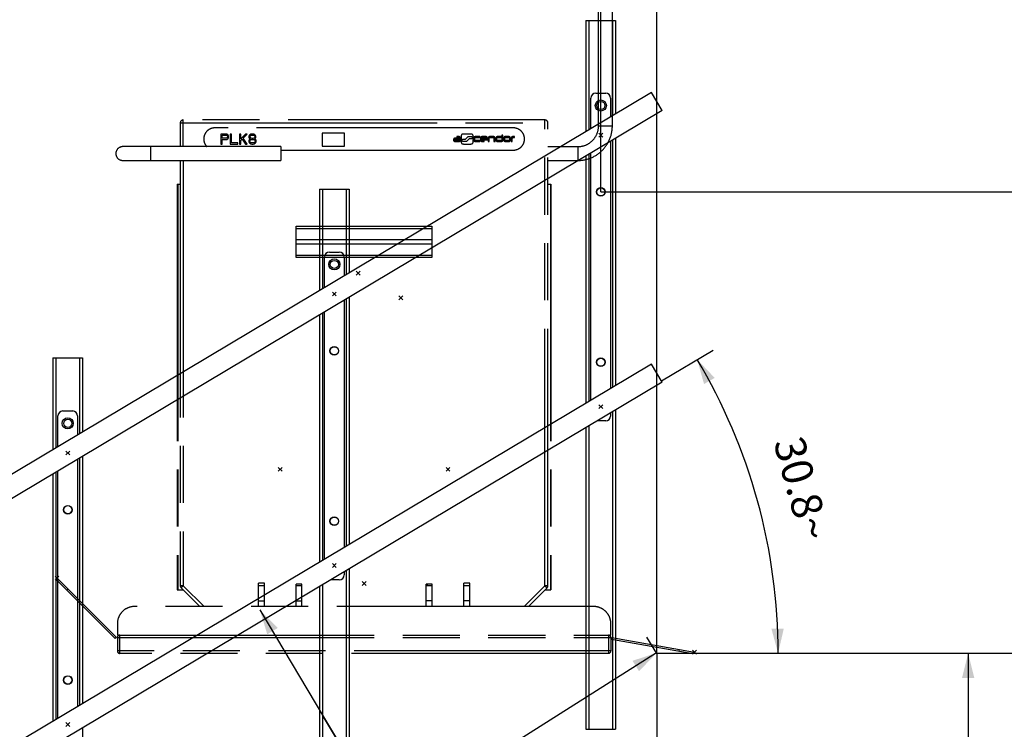
# Model space of a CAD drawing. Units: millimetres. Extents: x 0 to 21025, y 0 to 14850.
# Drawn here: x 3909 to 5904, y 12161 to 13598 of the extents above; entities that cross this region are included whole.
import ezdxf

# ---------------------------------------------------------------- set-up
doc = ezdxf.new("R2010")
doc.units = ezdxf.units.MM
doc.header["$LTSCALE"] = 1156.375
doc.linetypes.add('PHANTOM', pattern=[0.8, 0.45, -0.05, 0.1, -0.05, 0.1, -0.05])
doc.layers.get('0').update_dxf_attribs({"linetype": 'CONTINUOUS'})
for name, color, linetype in [('BEZUGSACHSEN', 7, 'CONTINUOUS'), ('DEFAULT_3', 7, 'PHANTOM'), ('FASEN', 7, 'CONTINUOUS'), ('FLAECHEN', 7, 'CONTINUOUS'), ('KURVEN', 7, 'CONTINUOUS'), ('PUNKTE', 7, 'CONTINUOUS'), ('RUNDUNGEN', 7, 'CONTINUOUS'), ('SCHWEISSNAEHTE', 7, 'CONTINUOUS'), ('ZEICHNUNGSBEMASSUNGEN', 7, 'CONTINUOUS')]:
    doc.layers.add(name, color=color, linetype=linetype)
doc.styles.get("Standard").update_dxf_attribs({"font": 'arial.ttf'})
doc.dimstyles.new('DIMSTYLE_1', dxfattribs={"dimtxt": 62.5, "dimasz": 50, "dimexe": 1.5, "dimexo": 0, "dimtad": 1, "dimdec": 0, "dimdsep": 46, "dimtxsty": 'Standard', "dimblk": '_FILLED', "dimblk1": '_FILLED', "dimblk2": '_FILLED', "dimcen": 0.09, "dimadec": 0, "dimazin": 2, "dimtp": 1.2, "dimtm": 1.2, "dimtfac": 1, "dimtdec": 0, "dimtofl": 0, "dimtmove": 0, "dimatfit": 3, "dimldrblk": '_FILLED', "dimfxl": 1, "dimtolj": 1, "dimarcsym": 0})
doc.dimstyles.new('DIMSTYLE_3', dxfattribs={"dimtxt": 62.5, "dimasz": 50, "dimexe": 1.5, "dimexo": 0, "dimtad": 1, "dimdec": 0, "dimdsep": 46, "dimtxsty": 'Standard', "dimblk": '_FILLED', "dimblk1": '_FILLED', "dimblk2": '_FILLED', "dimcen": 0.09, "dimadec": 0, "dimazin": 2, "dimtp": 2, "dimtm": 2, "dimtfac": 1, "dimtdec": 0, "dimtofl": 0, "dimtmove": 0, "dimatfit": 3, "dimldrblk": '_FILLED', "dimfxl": 1, "dimtolj": 1, "dimarcsym": 0})
doc.dimstyles.new('DIMSTYLE_4', dxfattribs={"dimtxt": 62.5, "dimasz": 50, "dimexe": 1.5, "dimexo": 0, "dimgap": 2.5, "dimtad": 1, "dimdec": 1, "dimdsep": 46, "dimtxsty": 'Standard', "dimblk": '_FILLED', "dimblk1": '_FILLED', "dimblk2": '_FILLED', "dimcen": 0.09, "dimadec": 1, "dimazin": 2, "dimtp": 0.1, "dimtm": 0.1, "dimtfac": 1, "dimtdec": 65535, "dimtofl": 0, "dimtmove": 0, "dimatfit": 3, "dimldrblk": '_FILLED', "dimfxl": 1, "dimtolj": 1, "dimarcsym": 0})
doc.dimstyles.new('DIMSTYLE_6', dxfattribs={"dimtxt": 62.5, "dimasz": 50, "dimexe": 1.5, "dimexo": 0, "dimtad": 1, "dimdec": 0, "dimdsep": 46, "dimtxsty": 'Standard', "dimblk": '_FILLED', "dimblk1": '_FILLED', "dimblk2": '_FILLED', "dimcen": 0.09, "dimadec": 0, "dimazin": 2, "dimtp": 0.3, "dimtm": 0.3, "dimtfac": 1, "dimtdec": 0, "dimtofl": 0, "dimtmove": 0, "dimatfit": 3, "dimldrblk": '_FILLED', "dimfxl": 1, "dimtolj": 1, "dimarcsym": 0})
doc.dimstyles.new('DIMSTYLE_7', dxfattribs={"dimtxt": 62.5, "dimasz": 50, "dimexe": 1.5, "dimexo": 0, "dimtad": 1, "dimdec": 0, "dimdsep": 46, "dimtxsty": 'Standard', "dimblk": '_FILLED', "dimblk1": '_FILLED', "dimblk2": '_FILLED', "dimcen": 0.09, "dimadec": 0, "dimazin": 2, "dimtp": 0.8, "dimtm": 0.8, "dimtfac": 1, "dimtdec": 0, "dimtofl": 0, "dimtmove": 0, "dimatfit": 3, "dimldrblk": '_FILLED', "dimfxl": 1, "dimtolj": 1, "dimarcsym": 0})

# ---------------------------------------------------------------- blocks, each defined once
blk = doc.blocks.new('_FILLED')
at = {"color": 0, "linetype": 'ByBlock'}
blk.add_solid([(0, 0), (-1, 0.25), (-1, -0.25)], dxfattribs=at)
blk = doc.blocks.new('*D9')
at = {"layer": 'ZEICHNUNGSBEMASSUNGEN', "color": 2, "linetype": 'Continuous', "transparency": 16777216}
for p, q in [((6021.7, 12314.3), (6021.7, 11464.3)), ((6021.7, 10614.3), (6021.7, 11464.3)), ((2765.4, 10614.3), (6059.2, 10614.3))]:
    blk.add_line(p, q, dxfattribs=at)
at = {"layer": 'ZEICHNUNGSBEMASSUNGEN', "color": 2, "linetype": 'Continuous', "transparency": 16777216, "xscale": 50, "yscale": 50, "zscale": 50}
for p, rotation in [((6021.7, 12314.3), 90), ((6021.7, 10614.3), 270)]:
    blk.add_blockref('_FILLED', p, dxfattribs=dict(at, rotation=rotation))
at = {"layer": 'ZEICHNUNGSBEMASSUNGEN', "color": 2, "linetype": 'Continuous', "transparency": 16777216, "insert": (5943.5, 11464.3), "char_height": 62.5, "width": 194.238, "attachment_point": 2, "rotation": 90, "line_spacing_factor": 0.9}
blk.add_mtext('1700', dxfattribs=at)
blk = doc.blocks.new('*D10')
at = {"layer": 'ZEICHNUNGSBEMASSUNGEN', "color": 2, "linetype": 'Continuous', "transparency": 16777216}
for p, q in [((5831, 12314.3), (5831, 11545.3)), ((5831, 10776.3), (5831, 11545.3)), ((3036, 10776.3), (5868.5, 10776.3))]:
    blk.add_line(p, q, dxfattribs=at)
at = {"layer": 'ZEICHNUNGSBEMASSUNGEN', "color": 2, "linetype": 'Continuous', "transparency": 16777216, "xscale": 50, "yscale": 50, "zscale": 50}
for p, rotation in [((5831, 12314.3), 90), ((5831, 10776.3), 270)]:
    blk.add_blockref('_FILLED', p, dxfattribs=dict(at, rotation=rotation))
at = {"layer": 'ZEICHNUNGSBEMASSUNGEN', "color": 2, "linetype": 'Continuous', "transparency": 16777216, "insert": (5752.8, 11545.3), "char_height": 62.5, "width": 194.238, "attachment_point": 2, "rotation": 90, "line_spacing_factor": 0.9}
blk.add_mtext('1538', dxfattribs=at)
blk = doc.blocks.new('*D12')
at = {"layer": 'ZEICHNUNGSBEMASSUNGEN', "color": 2, "linetype": 'Continuous', "transparency": 16777216}
for p, q in [((5200.4, 12314.3), (5179.7, 12347.1)), ((5199.8, 12315.4), (3982.3, 11546.4)), ((2764.8, 10777.4), (3982.3, 11546.4)), ((2765.4, 10776.3), (2744.7, 10809.1))]:
    blk.add_line(p, q, dxfattribs=at)
at = {"layer": 'ZEICHNUNGSBEMASSUNGEN', "color": 2, "linetype": 'Continuous', "transparency": 16777216, "xscale": 50, "yscale": 50, "zscale": 50}
for p, rotation in [((5199.8, 12315.4), 32.2774148614), ((2764.8, 10777.4), 212.2774148614)]:
    blk.add_blockref('_FILLED', p, dxfattribs=dict(at, rotation=rotation))
at = {"layer": 'ZEICHNUNGSBEMASSUNGEN', "color": 2, "linetype": 'Continuous', "transparency": 16777216, "insert": (3769.2, 11504.2), "char_height": 62.5, "width": 194.238, "attachment_point": 2, "rotation": 32.2774, "line_spacing_factor": 0.9}
blk.add_mtext('2880', dxfattribs=at)
blk = doc.blocks.new('*D14')
at = {"layer": 'ZEICHNUNGSBEMASSUNGEN', "color": 2, "linetype": 'Continuous', "transparency": 16777216}
for p, q in [((5086.6, 13249.1), (5086.6, 13848)), ((5200.4, 12314.3), (5200.4, 13848)), ((5086.6, 13810.5), (4723.7, 13810.5)), ((4723.7, 13810.5), (5143.5, 13810.5)), ((5300.4, 13810.5), (5143.5, 13810.5)), ((5200.4, 13810.5), (5300.4, 13810.5))]:
    blk.add_line(p, q, dxfattribs=at)
at = {"layer": 'ZEICHNUNGSBEMASSUNGEN', "color": 2, "linetype": 'Continuous', "transparency": 16777216, "xscale": 50, "yscale": 50, "zscale": 50}
blk.add_blockref('_FILLED', (5086.6, 13810.5), dxfattribs=at)
at = {"layer": 'ZEICHNUNGSBEMASSUNGEN', "color": 2, "linetype": 'Continuous', "transparency": 16777216, "xscale": 50, "yscale": 50, "zscale": 50, "rotation": 180}
blk.add_blockref('_FILLED', (5200.4, 13810.5), dxfattribs=at)
at = {"layer": 'ZEICHNUNGSBEMASSUNGEN', "color": 2, "linetype": 'Continuous', "transparency": 16777216, "insert": (4978.4, 13888.6), "char_height": 62.5, "width": 254.647, "attachment_point": 3, "line_spacing_factor": 0.9}
blk.add_mtext('X=114', dxfattribs=at)
blk = doc.blocks.new('*D15')
at = {"layer": 'ZEICHNUNGSBEMASSUNGEN', "color": 2, "linetype": 'Continuous', "transparency": 16777216}
for p, q in [((5086.6, 13249.1), (6059.2, 13249.1)), ((6021.7, 13249.1), (6021.7, 12781.7)), ((6021.7, 12314.3), (6021.7, 12781.7))]:
    blk.add_line(p, q, dxfattribs=at)
at = {"layer": 'ZEICHNUNGSBEMASSUNGEN', "color": 2, "linetype": 'Continuous', "transparency": 16777216, "xscale": 50, "yscale": 50, "zscale": 50}
for p, rotation in [((6021.7, 13249.1), 90), ((6021.7, 12314.3), 270)]:
    blk.add_blockref('_FILLED', p, dxfattribs=dict(at, rotation=rotation))
at = {"layer": 'ZEICHNUNGSBEMASSUNGEN', "color": 2, "linetype": 'Continuous', "transparency": 16777216, "insert": (5943.5, 12781.7), "char_height": 62.5, "width": 254.647, "attachment_point": 2, "rotation": 90, "line_spacing_factor": 0.9}
blk.add_mtext('Y=935', dxfattribs=at)
blk = doc.blocks.new('*D19')
at = {"layer": 'ZEICHNUNGSBEMASSUNGEN', "color": 2, "linetype": 'Continuous', "transparency": 16777216}
for p, q in [((4395.9, 12402.4), (4524.9, 12185.9)), ((4654, 11969.4), (4524.9, 12185.9)), ((4524.9, 12185.9), (4814.4, 11700.3)), ((4659.3, 11972.6), (4621.8, 11950.2))]:
    blk.add_line(p, q, dxfattribs=at)
at = {"layer": 'ZEICHNUNGSBEMASSUNGEN', "color": 2, "linetype": 'Continuous', "transparency": 16777216, "xscale": 50, "yscale": 50, "zscale": 50}
for p, rotation in [((4395.9, 12402.4), 120.8), ((4654, 11969.4), 300.8)]:
    blk.add_blockref('_FILLED', p, dxfattribs=dict(at, rotation=rotation))
at = {"layer": 'ZEICHNUNGSBEMASSUNGEN', "color": 2, "linetype": 'Continuous', "transparency": 16777216, "insert": (4748.6, 11963.3), "char_height": 62.5, "width": 259.526, "attachment_point": 1, "rotation": 300.8, "line_spacing_factor": 0.9}
blk.add_mtext('H=504', dxfattribs=at)
blk = doc.blocks.new('*D49')
at = {"layer": 'ZEICHNUNGSBEMASSUNGEN', "color": 2, "linetype": 'Continuous', "transparency": 16777216}
blk.add_line((5209.6, 12866.5), (5314.2, 12928.8), dxfattribs=at)
for start, end in [(15.4, 30.8), (0, 15.4)]:
    blk.add_arc((4283.4, 12314.3), 1162.6, start, end, dxfattribs=at)
for points in [[(5317.5, 12872.3), (5282, 12909.6), (5295.8, 12860)], [(5432.4, 12364.1), (5445.9, 12314.3), (5457.4, 12364.6)]]:
    blk.add_solid(points, dxfattribs=at)
at = {"layer": 'ZEICHNUNGSBEMASSUNGEN', "color": 2, "linetype": 'Continuous', "transparency": 16777216, "insert": (5524.7, 12656.3), "char_height": 62.5, "width": 211.509, "attachment_point": 2, "rotation": 285.4, "line_spacing_factor": 0.9}
blk.add_mtext('30.8\\fgdt;{\\fgdt;~}', dxfattribs=at)

msp = doc.modelspace()

# ---------------------------------------------------------------- linework, layer by layer
at = {"color": 7, "linetype": 'Continuous'}
for p, q in [((5189.5636, 13450.1876), (2879.6655, 12073.2119)), ((5211.2742, 13413.7677), (5189.5636, 13450.1876)), ((5211.2742, 13413.7677), (2901.3761, 12036.792)), ((5189.5636, 12900.1876), (2879.6655, 11523.2119)), ((5211.2742, 12863.7677), (5189.5636, 12900.1876)), ((5211.2742, 12863.7677), (2901.3761, 11486.792)), ((5200.4189, 12314.3469), (5200.4189, 12143.458)), ((6200.4189, 12314.3469), (5200.4189, 12314.3469))]:
    msp.add_line(p, q, dxfattribs=at)
at = {"layer": 'BEZUGSACHSEN', "color": 8, "linetype": 'PHANTOM'}
for p, q in [((4979.5521, 13340.8469), (5040.0521, 13340.8469)), ((4979.5521, 13312.8469), (5040.0521, 13312.8469)), ((4405.0521, 12450.8469), (4393.0521, 12450.8469)), ((4481.0521, 12450.8469), (4469.0521, 12450.8469)), ((4745.0521, 12450.8469), (4733.0521, 12450.8469)), ((4821.0521, 12450.8469), (4809.0521, 12450.8469)), ((4405.0521, 12409.3469), (4405.0521, 12420.8469)), ((4469.0521, 12409.3469), (4469.0521, 12420.8469)), ((4745.0521, 12409.3469), (4745.0521, 12420.8469)), ((4809.0521, 12409.3469), (4809.0521, 12420.8469))]:
    msp.add_line(p, q, dxfattribs=at)
at = {"layer": 'BEZUGSACHSEN', "color": 9, "linetype": 'PHANTOM'}
for p, q in [((4393.0521, 12420.8469), (4405.0521, 12420.8469)), ((4469.0521, 12420.8469), (4481.0521, 12420.8469)), ((4745.0521, 12420.8469), (4733.0521, 12420.8469)), ((4821.0521, 12420.8469), (4809.0521, 12420.8469))]:
    msp.add_line(p, q, dxfattribs=at)
at = {"layer": 'DEFAULT_3', "color": 8, "linetype": 'PHANTOM'}
for p, q in [((4909.5867, 13378.8469), (4304.5517, 13378.8469)), ((4522.3001, 13367.8469), (4522.3001, 13341.8469)), ((4567.3001, 13367.8469), (4522.3001, 13367.8469)), ((4567.3001, 13341.8469), (4567.3001, 13367.8469)), ((4316.8745, 13366.4337), (4316.8745, 13346.1133)), ((4327.0347, 13366.4337), (4316.8745, 13366.4337)), ((4319.4145, 13357.7867), (4319.4145, 13364.2719)), ((4319.4145, 13364.2719), (4327.458, 13364.2719)), ((4327.458, 13357.7867), (4319.4145, 13357.7867)), ((4319.4145, 13346.1133), (4319.4145, 13355.1926)), ((4319.4145, 13355.1926), (4327.0347, 13355.1926)), ((4329.1514, 13366.0013), (4327.0347, 13366.4337)), ((4327.0347, 13355.1926), (4329.1514, 13355.6249)), ((4327.458, 13364.2719), (4328.7281, 13363.8396)), ((4328.7281, 13358.219), (4327.458, 13357.7867)), ((4328.7281, 13363.8396), (4329.5747, 13362.9749)), ((4329.5747, 13359.0837), (4328.7281, 13358.219)), ((4330.8448, 13364.7043), (4329.1514, 13366.0013)), ((4329.1514, 13355.6249), (4330.8448, 13356.922)), ((4329.5747, 13362.9749), (4329.9981, 13361.6778)), ((4329.9981, 13360.3808), (4329.5747, 13359.0837)), ((4329.9981, 13361.6778), (4329.9981, 13360.3808)), ((4332.1148, 13362.9749), (4330.8448, 13364.7043)), ((4330.8448, 13356.922), (4332.1148, 13358.6514)), ((4332.5381, 13361.6778), (4332.1148, 13362.9749)), ((4332.1148, 13358.6514), (4332.5381, 13359.9484)), ((4332.5381, 13359.9484), (4332.5381, 13361.6778)), ((4335.9249, 13366.4337), (4335.9249, 13346.1133)), ((4338.4649, 13366.4337), (4335.9249, 13366.4337)), ((4338.4649, 13348.7074), (4338.4649, 13366.4337)), ((4351.1652, 13348.7074), (4338.4649, 13348.7074)), ((4351.1652, 13346.1133), (4351.1652, 13348.7074)), ((4354.5519, 13366.4337), (4354.5519, 13346.1133)), ((4357.092, 13366.4337), (4354.5519, 13366.4337)), ((4366.4055, 13366.4337), (4357.092, 13356.4896)), ((4357.092, 13356.4896), (4357.092, 13366.4337)), ((4357.092, 13353.0308), (4360.0553, 13356.0573)), ((4357.092, 13346.1133), (4357.092, 13353.0308)), ((4360.0553, 13356.0573), (4366.4055, 13346.1133)), ((4362.1721, 13358.219), (4369.7922, 13366.4337)), ((4369.7922, 13346.1133), (4362.1721, 13358.219)), ((4369.7922, 13366.4337), (4366.4055, 13366.4337)), ((4374.0256, 13354.7602), (4373.1789, 13352.5985)), ((4373.1789, 13352.5985), (4373.1789, 13351.3014)), ((4373.1789, 13351.3014), (4374.0256, 13349.1397)), ((4374.449, 13363.4072), (4373.6023, 13361.2455)), ((4373.6023, 13361.2455), (4373.6023, 13359.9484)), ((4373.6023, 13359.9484), (4374.449, 13358.219)), ((4375.719, 13356.0573), (4374.0256, 13354.7602)), ((4374.0256, 13349.1397), (4375.2956, 13347.8427)), ((4375.719, 13364.7043), (4374.449, 13363.4072)), ((4374.449, 13358.219), (4375.719, 13356.922)), ((4375.2956, 13352.5985), (4376.5657, 13354.3279)), ((4375.2956, 13351.3014), (4375.2956, 13352.5985)), ((4376.5657, 13349.5721), (4375.2956, 13351.3014)), ((4375.2956, 13347.8427), (4377.4124, 13346.5456)), ((4377.8357, 13366.0013), (4375.719, 13364.7043)), ((4375.719, 13361.2455), (4376.5657, 13362.5425)), ((4375.719, 13360.3808), (4375.719, 13361.2455)), ((4376.5657, 13359.0837), (4375.719, 13360.3808)), ((4375.719, 13356.922), (4376.5657, 13356.4896)), ((4376.5657, 13356.4896), (4375.719, 13356.0573)), ((4376.5657, 13362.5425), (4378.259, 13363.8396)), ((4378.259, 13357.7867), (4376.5657, 13359.0837)), ((4376.5657, 13354.3279), (4378.259, 13355.1926)), ((4378.259, 13348.7074), (4376.5657, 13349.5721)), ((4379.9524, 13366.4337), (4377.8357, 13366.0013)), ((4378.259, 13363.8396), (4379.9524, 13364.2719)), ((4379.9524, 13357.3543), (4378.259, 13357.7867)), ((4378.259, 13355.1926), (4379.9524, 13355.6249)), ((4379.9524, 13348.275), (4378.259, 13348.7074)), ((4381.6458, 13366.4337), (4379.9524, 13366.4337)), ((4379.9524, 13364.2719), (4381.6458, 13364.2719)), ((4381.6458, 13357.3543), (4379.9524, 13357.3543)), ((4379.9524, 13355.6249), (4381.6458, 13355.6249)), ((4381.6458, 13348.275), (4379.9524, 13348.275)), ((4383.7625, 13366.0013), (4381.6458, 13366.4337)), ((4381.6458, 13364.2719), (4383.3391, 13363.8396)), ((4383.3391, 13357.7867), (4381.6458, 13357.3543)), ((4381.6458, 13355.6249), (4383.3391, 13355.1926)), ((4383.3391, 13348.7074), (4381.6458, 13348.275)), ((4383.3391, 13363.8396), (4385.0325, 13362.5425)), ((4385.0325, 13359.0837), (4383.3391, 13357.7867)), ((4383.3391, 13355.1926), (4385.0325, 13354.3279)), ((4385.0325, 13349.5721), (4383.3391, 13348.7074)), ((4385.8792, 13364.7043), (4383.7625, 13366.0013)), ((4384.1858, 13346.5456), (4386.3025, 13347.8427)), ((4385.0325, 13362.5425), (4385.8792, 13361.2455)), ((4385.8792, 13360.3808), (4385.0325, 13359.0837)), ((4385.0325, 13356.4896), (4385.8792, 13356.922)), ((4385.8792, 13356.0573), (4385.0325, 13356.4896)), ((4385.0325, 13354.3279), (4386.3025, 13352.5985)), ((4386.3025, 13351.3014), (4385.0325, 13349.5721)), ((4387.1492, 13363.4072), (4385.8792, 13364.7043)), ((4385.8792, 13361.2455), (4385.8792, 13360.3808)), ((4385.8792, 13356.922), (4387.1492, 13358.219)), ((4387.5726, 13354.7602), (4385.8792, 13356.0573)), ((4386.3025, 13352.5985), (4386.3025, 13351.3014)), ((4386.3025, 13347.8427), (4387.5726, 13349.1397)), ((4387.9959, 13361.2455), (4387.1492, 13363.4072)), ((4387.1492, 13358.219), (4387.9959, 13359.9484)), ((4388.4192, 13352.5985), (4387.5726, 13354.7602)), ((4387.5726, 13349.1397), (4388.4192, 13351.3014)), ((4387.9959, 13359.9484), (4387.9959, 13361.2455)), ((4388.4192, 13351.3014), (4388.4192, 13352.5985)), ((4788.1153, 13355.0347), (4788.1153, 13354.2005)), ((4790.3744, 13354.2005), (4790.3744, 13355.0347)), ((4800.3413, 13358.1476), (4793.3271, 13358.1476)), ((4793.3271, 13356.2286), (4800.3413, 13356.2286)), ((4797.3002, 13353.0006), (4793.3271, 13352.997)), ((4793.3271, 13351.0925), (4797.3002, 13351.0925)), ((4797.3002, 13361.3709), (4795.6732, 13361.372)), ((4802.6004, 13354.1849), (4802.6004, 13358.2577)), ((4803.8433, 13363.3471), (4803.8433, 13349.2738)), ((4807.6205, 13355.8391), (4812.5181, 13355.839)), ((4814.6618, 13351.3285), (4807.6205, 13351.3285)), ((4822.787, 13366.4435), (4808.9088, 13366.4435)), ((4812.5181, 13355.839), (4817.5998, 13361.2417)), ((4819.7435, 13356.7598), (4814.6618, 13351.3285)), ((4817.5998, 13361.2417), (4824.1086, 13361.2417)), ((4824.1086, 13356.7598), (4819.7435, 13356.7598)), ((4827.8507, 13349.2738), (4827.8516, 13363.3471)), ((4829.1165, 13358.238), (4829.1165, 13354.1962)), ((4831.3755, 13354.1962), (4831.3755, 13358.2534)), ((4841.0617, 13352.9963), (4834.1499, 13352.9927)), ((4834.1499, 13351.087), (4841.0501, 13351.0882)), ((4834.1534, 13359.4442), (4841.0501, 13359.4442)), ((4841.0501, 13361.3523), (4834.1553, 13361.3498)), ((4842.7667, 13358.2534), (4842.7667, 13354.1962)), ((4845.0554, 13354.3111), (4855.8417, 13354.3125)), ((4845.0586, 13356.2243), (4845.0586, 13358.2599)), ((4854.6727, 13356.2243), (4845.0586, 13356.2243)), ((4851.8555, 13361.3666), (4847.8418, 13361.3666)), ((4849.7187, 13352.9927), (4847.8418, 13352.9927)), ((4847.8418, 13351.0881), (4849.7194, 13351.0882)), ((4854.6727, 13358.2534), (4854.6727, 13356.2243)), ((4856.9573, 13355.2336), (4856.9573, 13358.2534)), ((4858.3503, 13358.2534), (4858.3503, 13351.9435)), ((4860.6313, 13351.9435), (4860.6313, 13358.2534)), ((4867.2966, 13361.3521), (4863.4201, 13361.3521)), ((4863.4234, 13359.4442), (4867.2967, 13359.4442)), ((4870.0844, 13358.2534), (4870.0844, 13351.9435)), ((4872.3654, 13351.9435), (4872.3654, 13358.2534)), ((4876.1853, 13354.1962), (4876.1853, 13358.2534)), ((4878.9974, 13359.4406), (4886.0332, 13359.4406)), ((4886.0332, 13361.3677), (4878.9983, 13361.3666)), ((4883.2177, 13352.9963), (4878.9983, 13352.9927)), ((4878.9983, 13351.087), (4883.2141, 13351.087)), ((4886.0332, 13363.2823), (4886.0332, 13361.3677)), ((4886.0332, 13359.4406), (4886.0332, 13354.1962)), ((4888.2923, 13354.1962), (4888.2923, 13363.2823)), ((4889.6653, 13358.2534), (4889.6653, 13354.1962)), ((4891.9489, 13354.1982), (4891.9463, 13358.2534)), ((4898.6158, 13361.3498), (4894.7307, 13361.3498)), ((4894.732, 13359.4442), (4898.6119, 13359.4464)), ((4898.6139, 13352.9963), (4894.7354, 13352.9927)), ((4894.7367, 13351.0865), (4898.6158, 13351.0865)), ((4901.3994, 13358.238), (4901.3983, 13354.1962)), ((4903.6795, 13354.1962), (4903.6804, 13358.2534)), ((4905.0944, 13358.2534), (4905.0924, 13351.9435)), ((4907.3683, 13351.946), (4907.3687, 13358.2534)), ((4316.8745, 13346.1133), (4319.4145, 13346.1133)), ((4335.9249, 13346.1133), (4351.1652, 13346.1133)), ((4354.5519, 13346.1133), (4357.092, 13346.1133)), ((4366.4055, 13346.1133), (4369.7922, 13346.1133)), ((4377.4124, 13346.5456), (4379.5291, 13346.1133)), ((4379.5291, 13346.1133), (4382.0691, 13346.1133)), ((4382.0691, 13346.1133), (4384.1858, 13346.5456)), ((4438.0521, 13333.8469), (4909.5867, 13333.8469)), ((4522.3001, 13341.8469), (4567.3001, 13341.8469)), ((4808.9148, 13346.1641), (4822.787, 13346.1641)), ((4228.5521, 13264.8469), (4228.5521, 12442.8469)), ((4228.5521, 13264.8469), (4234.5521, 13264.8469)), ((4229.5521, 13264.8469), (4229.5521, 12442.8469)), ((4979.5521, 13264.8469), (4985.5521, 13264.8469)), ((4984.5521, 13264.8469), (4984.5521, 12442.8469)), ((4985.5521, 13264.8469), (4985.5521, 12442.8469)), ((4102.9308, 12344.2255), (3982.7226, 12464.4337)), ((3984.8439, 12466.555), (4105.0521, 12346.3469)), ((4393.0521, 12409.3469), (4393.0521, 12456.8772)), ((4405.0521, 12456.8772), (4393.0521, 12456.8772)), ((4405.0521, 12409.3469), (4405.0521, 12456.8772)), ((4469.0521, 12409.3469), (4469.0521, 12454.5762)), ((4481.0521, 12454.5762), (4469.0521, 12454.5762)), ((4481.0521, 12409.3469), (4481.0521, 12454.5762)), ((4733.0521, 12409.3469), (4733.0521, 12454.5762)), ((4745.0521, 12454.5762), (4733.0521, 12454.5762)), ((4735.6449, 12454.5762), (4733.4918, 12450.8469)), ((4745.0521, 12409.3469), (4745.0521, 12454.5762)), ((4809.0521, 12409.3469), (4809.0521, 12456.8772)), ((4821.0521, 12456.8772), (4809.0521, 12456.8772)), ((4821.0521, 12409.3469), (4821.0521, 12456.8772)), ((4004.5613, 12442.595), (4006.6826, 12444.7164)), ((4228.5521, 12442.8469), (4240.5686, 12442.8469)), ((4973.5356, 12442.8469), (4985.5521, 12442.8469)), ((4107.0521, 12351.3469), (5107.0521, 12351.3469)), ((4105.0521, 12346.3469), (4102.9308, 12344.2255)), ((5109.0521, 12346.3469), (5108.5311, 12343.3924)), ((5108.5311, 12343.3924), (5273.2568, 12314.3469)), ((5109.0521, 12346.3469), (5276.4694, 12316.8267)), ((5245.5332, 12319.2353), (5246.0541, 12322.1897))]:
    msp.add_line(p, q, dxfattribs=at)
for points, knots in [([(4304.5517, 13378.8469), (4301.5849, 13378.8469), (4295.6815, 13377.6503), (4288.2984, 13372.6521), (4283.2945, 13365.2405), (4281.5095, 13356.3469), (4283.2583, 13347.6337), (4286.4489, 13342.7849), (4288.3179, 13340.8213)], [0, 0, 0, 0, 0.17086785, 0.336097621, 0.501622501, 0.673210168, 0.844797835, 1, 1, 1, 1]), ([(4909.5867, 13333.8469), (4913.4738, 13333.8469), (4921.3905, 13335.9535), (4929.9637, 13344.591), (4933.1907, 13356.3599), (4929.9485, 13368.1171), (4921.3906, 13376.7404), (4913.4738, 13378.8469), (4909.5867, 13378.8469)], [0, 0, 0, 0, 0.166867546, 0.333212364, 0.500438166, 0.666787636, 0.833132454, 1, 1, 1, 1]), ([(4793.3271, 13358.1476), (4791.8974, 13358.1476), (4789.4743, 13357.9228), (4788.1153, 13355.7917), (4788.1153, 13355.0347)], [0, 0, 0, 0, 0.653790312, 1, 1, 1, 1]), ([(4788.1153, 13354.2005), (4788.1153, 13353.4449), (4789.4778, 13351.318), (4791.8974, 13351.0925), (4793.3271, 13351.0925)], [0, 0, 0, 0, 0.3457532, 1, 1, 1, 1]), ([(4790.3744, 13355.0347), (4790.3744, 13355.4395), (4791.6387, 13356.1149), (4792.629, 13356.2286), (4793.3271, 13356.2286)], [0, 0, 0, 0, 0.367028931, 1, 1, 1, 1]), ([(4793.3271, 13352.997), (4792.6104, 13352.997), (4791.6011, 13353.0963), (4790.3744, 13353.8104), (4790.3744, 13354.2005)], [0, 0, 0, 0, 0.64757186, 1, 1, 1, 1]), ([(4795.6732, 13361.372), (4795.2409, 13361.372), (4794.3718, 13360.4033), (4795.2475, 13359.448), (4795.6791, 13359.448)], [0, 0, 0, 0, 0.500440507, 1, 1, 1, 1]), ([(4795.6791, 13359.448), (4795.7625, 13359.448), (4796.3029, 13359.4493), (4796.8432, 13359.4507), (4797.3002, 13359.4507)], [0, 0, 0, 0, 0.154350254, 1, 1, 1, 1]), ([(4802.6004, 13358.2577), (4802.6004, 13359.0192), (4801.1759, 13361.1461), (4798.748, 13361.3709), (4797.3002, 13361.3709)], [0, 0, 0, 0, 0.344692451, 1, 1, 1, 1]), ([(4797.3002, 13359.4507), (4798.0215, 13359.4507), (4799.0849, 13359.3516), (4800.3413, 13358.5782), (4800.3413, 13358.1476)], [0, 0, 0, 0, 0.626152926, 1, 1, 1, 1]), ([(4800.3393, 13354.2005), (4800.3393, 13353.7954), (4799.0282, 13353.1262), (4798.0243, 13353.0006), (4797.3002, 13353.0006)], [0, 0, 0, 0, 0.358727664, 1, 1, 1, 1]), ([(4797.3002, 13351.0925), (4798.7477, 13351.0925), (4801.1653, 13351.3139), (4802.6004, 13353.4281), (4802.6004, 13354.1849)], [0, 0, 0, 0, 0.656675304, 1, 1, 1, 1]), ([(4808.9088, 13366.4435), (4807.5219, 13366.4435), (4805.1579, 13366.1874), (4803.8433, 13364.0986), (4803.8433, 13363.3471)], [0, 0, 0, 0, 0.648543767, 1, 1, 1, 1]), ([(4803.8433, 13349.2738), (4803.8433, 13348.5201), (4805.1568, 13346.4262), (4807.5256, 13346.1641), (4808.9148, 13346.1641)], [0, 0, 0, 0, 0.351695984, 1, 1, 1, 1]), ([(4807.6205, 13351.3285), (4806.9323, 13351.3285), (4805.5678, 13351.7216), (4804.7931, 13353.5838), (4805.5678, 13355.4459), (4806.9323, 13355.8391), (4807.6205, 13355.8391)], [0, 0, 0, 0, 0.275676014, 0.5, 0.724323986, 1, 1, 1, 1]), ([(4827.8516, 13363.3471), (4827.8516, 13364.0992), (4826.5323, 13366.1843), (4824.1725, 13366.4435), (4822.787, 13366.4435)], [0, 0, 0, 0, 0.351860631, 1, 1, 1, 1]), ([(4822.787, 13346.1641), (4824.1729, 13346.1641), (4826.5356, 13346.4307), (4827.8507, 13348.5198), (4827.8507, 13349.2738)], [0, 0, 0, 0, 0.64765606, 1, 1, 1, 1]), ([(4824.1086, 13361.2417), (4824.7963, 13361.2417), (4826.1573, 13360.855), (4826.9373, 13359.0007), (4826.1573, 13357.1464), (4824.7963, 13356.7598), (4824.1086, 13356.7598)], [0, 0, 0, 0, 0.276258825, 0.5, 0.723741175, 1, 1, 1, 1]), ([(4834.1553, 13361.3498), (4832.7756, 13361.3498), (4830.4117, 13361.0865), (4829.1165, 13358.9929), (4829.1165, 13358.238)], [0, 0, 0, 0, 0.646337939, 1, 1, 1, 1]), ([(4829.1165, 13354.1962), (4829.1165, 13353.4439), (4830.411, 13351.3552), (4832.7703, 13351.087), (4834.1499, 13351.087)], [0, 0, 0, 0, 0.352862499, 1, 1, 1, 1]), ([(4831.3755, 13358.2534), (4831.3755, 13358.6452), (4832.5468, 13359.3153), (4833.4971, 13359.4442), (4834.1534, 13359.4442)], [0, 0, 0, 0, 0.373845477, 1, 1, 1, 1]), ([(4834.1499, 13352.9927), (4833.4764, 13352.9927), (4832.5009, 13353.0989), (4831.3755, 13353.817), (4831.3755, 13354.1962)], [0, 0, 0, 0, 0.639832875, 1, 1, 1, 1]), ([(4841.0501, 13359.4442), (4841.2847, 13359.4442), (4841.8126, 13359.6406), (4841.9661, 13360.4046), (4841.8112, 13361.1718), (4841.2834, 13361.3523), (4841.0501, 13361.3523)], [0, 0, 0, 0, 0.246990916, 0.50255561, 0.75444941, 1, 1, 1, 1]), ([(4841.0501, 13351.0882), (4841.2839, 13351.0882), (4841.8117, 13351.2605), (4841.9171, 13351.7922), (4841.9171, 13352.0318)], [0, 0, 0, 0, 0.493921956, 1, 1, 1, 1]), ([(4841.9171, 13352.0318), (4841.9171, 13352.2745), (4841.8157, 13352.8038), (4841.2935, 13352.9963), (4841.0617, 13352.9963)], [0, 0, 0, 0, 0.511511983, 1, 1, 1, 1]), ([(4847.8418, 13361.3666), (4846.4519, 13361.3666), (4844.0836, 13361.1009), (4842.7667, 13359.0076), (4842.7667, 13358.2534)], [0, 0, 0, 0, 0.6482434, 1, 1, 1, 1]), ([(4842.7667, 13354.1962), (4842.7667, 13353.4425), (4844.0843, 13351.3498), (4846.4522, 13351.0881), (4847.8418, 13351.0881)], [0, 0, 0, 0, 0.351655909, 1, 1, 1, 1]), ([(4847.8418, 13352.9927), (4847.4819, 13352.9927), (4846.5152, 13353.0762), (4845.0554, 13353.6123), (4845.0554, 13354.3111)], [0, 0, 0, 0, 0.339979287, 1, 1, 1, 1]), ([(4845.0586, 13358.2599), (4845.0586, 13358.659), (4846.2651, 13359.2864), (4847.1942, 13359.4406), (4847.8389, 13359.4406)], [0, 0, 0, 0, 0.382370342, 1, 1, 1, 1]), ([(4847.8389, 13359.4406), (4848.7312, 13359.4406), (4850.0711, 13359.4428), (4851.411, 13359.4417), (4851.8586, 13359.4406)], [0, 0, 0, 0, 0.665952053, 1, 1, 1, 1]), ([(4849.7194, 13351.0882), (4849.9529, 13351.0882), (4850.4811, 13351.2684), (4850.6351, 13352.0346), (4850.4794, 13352.7946), (4849.9539, 13352.9927), (4849.7187, 13352.9927)], [0, 0, 0, 0, 0.246138216, 0.498351704, 0.75201983, 1, 1, 1, 1]), ([(4856.9573, 13358.2534), (4856.9573, 13359.0078), (4855.6364, 13361.1116), (4853.254, 13361.3666), (4851.8555, 13361.3666)], [0, 0, 0, 0, 0.350414788, 1, 1, 1, 1]), ([(4851.8586, 13359.4425), (4852.5224, 13359.4425), (4853.4779, 13359.3135), (4854.6727, 13358.6481), (4854.6727, 13358.2534)], [0, 0, 0, 0, 0.627113292, 1, 1, 1, 1]), ([(4855.8417, 13354.3125), (4856.123, 13354.3125), (4856.721, 13354.4001), (4856.9573, 13354.982), (4856.9573, 13355.2336)], [0, 0, 0, 0, 0.527907866, 1, 1, 1, 1]), ([(4863.4201, 13361.3521), (4862.0355, 13361.3521), (4859.681, 13361.0871), (4858.3503, 13359.0071), (4858.3503, 13358.2534)], [0, 0, 0, 0, 0.647518219, 1, 1, 1, 1]), ([(4858.3503, 13351.9435), (4858.3503, 13351.7271), (4858.5415, 13351.3658), (4859.0187, 13351.1275), (4859.4996, 13351.0663), (4859.9783, 13351.1266), (4860.4509, 13351.3667), (4860.6313, 13351.7282), (4860.6313, 13351.9435)], [0, 0, 0, 0, 0.207372303, 0.338133575, 0.502294242, 0.664908044, 0.793646676, 1, 1, 1, 1]), ([(4860.6313, 13358.2534), (4860.6313, 13358.653), (4861.8338, 13359.2955), (4862.7731, 13359.4442), (4863.4234, 13359.4442)], [0, 0, 0, 0, 0.380650664, 1, 1, 1, 1]), ([(4872.3654, 13358.2534), (4872.3654, 13359.0067), (4871.0386, 13361.0889), (4868.6818, 13361.3521), (4867.2966, 13361.3521)], [0, 0, 0, 0, 0.352254693, 1, 1, 1, 1]), ([(4867.2967, 13359.4442), (4867.9563, 13359.4442), (4868.91, 13359.3178), (4870.0844, 13358.6451), (4870.0844, 13358.2534)], [0, 0, 0, 0, 0.627376112, 1, 1, 1, 1]), ([(4870.0844, 13351.9435), (4870.0844, 13351.7272), (4870.2745, 13351.3676), (4870.7461, 13351.1279), (4871.2248, 13351.0662), (4871.7036, 13351.1268), (4872.1805, 13351.3653), (4872.3654, 13351.7276), (4872.3654, 13351.9435)], [0, 0, 0, 0, 0.207374279, 0.337100533, 0.498528248, 0.662989897, 0.793011229, 1, 1, 1, 1]), ([(4873.9235, 13354.1962), (4873.9235, 13353.4433), (4875.2321, 13351.3445), (4877.6067, 13351.087), (4878.9983, 13351.087)], [0, 0, 0, 0, 0.351084839, 1, 1, 1, 1]), ([(4873.9262, 13358.2534), (4873.9262, 13357.3507), (4873.9233, 13355.9983), (4873.9248, 13354.6459), (4873.9262, 13354.1962)], [0, 0, 0, 0, 0.667449763, 1, 1, 1, 1]), ([(4878.9983, 13361.3666), (4877.607, 13361.3666), (4875.2312, 13361.1072), (4873.9262, 13359.0067), (4873.9262, 13358.2534)], [0, 0, 0, 0, 0.648738338, 1, 1, 1, 1]), ([(4876.1853, 13358.2534), (4876.1853, 13358.6457), (4877.3725, 13359.3184), (4878.3313, 13359.4406), (4878.9974, 13359.4406)], [0, 0, 0, 0, 0.370679063, 1, 1, 1, 1]), ([(4878.9983, 13352.9927), (4878.3052, 13352.9927), (4877.3039, 13353.0734), (4876.1853, 13353.8219), (4876.1853, 13354.1962)], [0, 0, 0, 0, 0.649365222, 1, 1, 1, 1]), ([(4883.2141, 13351.087), (4884.6037, 13351.087), (4886.9701, 13351.3507), (4888.2923, 13353.4418), (4888.2923, 13354.1962)], [0, 0, 0, 0, 0.648154426, 1, 1, 1, 1]), ([(4886.0332, 13354.1962), (4886.0332, 13353.8022), (4884.8374, 13353.1388), (4883.8834, 13352.9963), (4883.2177, 13352.9963)], [0, 0, 0, 0, 0.371761791, 1, 1, 1, 1]), ([(4888.2923, 13363.2823), (4888.2923, 13363.4935), (4888.1033, 13363.8466), (4887.634, 13364.0775), (4887.1579, 13364.1367), (4886.6827, 13364.0785), (4886.2131, 13363.8467), (4886.0332, 13363.4924), (4886.0332, 13363.2823)], [0, 0, 0, 0, 0.205652524, 0.336059699, 0.500367794, 0.665918287, 0.795471725, 1, 1, 1, 1]), ([(4894.7307, 13361.3498), (4893.3438, 13361.3498), (4890.9798, 13361.0937), (4889.6653, 13359.0049), (4889.6653, 13358.2534)], [0, 0, 0, 0, 0.648543488, 1, 1, 1, 1]), ([(4889.6653, 13354.1962), (4889.6653, 13353.4426), (4890.9787, 13351.3486), (4893.3475, 13351.0865), (4894.7367, 13351.0865)], [0, 0, 0, 0, 0.351692377, 1, 1, 1, 1]), ([(4891.9463, 13358.2534), (4891.9463, 13358.65), (4893.1368, 13359.3027), (4894.0798, 13359.4442), (4894.732, 13359.4442)], [0, 0, 0, 0, 0.378181132, 1, 1, 1, 1]), ([(4894.7354, 13352.9927), (4894.0758, 13352.9927), (4893.1252, 13353.1373), (4891.9489, 13353.8059), (4891.9489, 13354.1982)], [0, 0, 0, 0, 0.627088744, 1, 1, 1, 1]), ([(4898.6119, 13359.4464), (4899.2783, 13359.4464), (4900.2516, 13359.3364), (4901.3994, 13358.6283), (4901.3994, 13358.238)], [0, 0, 0, 0, 0.630644667, 1, 1, 1, 1]), ([(4901.3983, 13354.1962), (4901.3983, 13353.8056), (4900.2249, 13353.1357), (4899.2741, 13352.9963), (4898.6139, 13352.9963)], [0, 0, 0, 0, 0.371686167, 1, 1, 1, 1]), ([(4903.6804, 13358.2534), (4903.6804, 13359.0055), (4902.3611, 13361.0906), (4900.0013, 13361.3498), (4898.6158, 13361.3498)], [0, 0, 0, 0, 0.351860631, 1, 1, 1, 1]), ([(4898.6158, 13351.0865), (4900.0017, 13351.0865), (4902.3644, 13351.3531), (4903.6795, 13353.4422), (4903.6795, 13354.1962)], [0, 0, 0, 0, 0.647659954, 1, 1, 1, 1]), ([(4905.0924, 13351.9435), (4905.0924, 13351.7271), (4905.2815, 13351.3673), (4905.7522, 13351.1279), (4906.2305, 13351.0664), (4906.7091, 13351.1264), (4907.1875, 13351.3657), (4907.3683, 13351.7299), (4907.3683, 13351.946)], [0, 0, 0, 0, 0.207551353, 0.336891878, 0.497574735, 0.662878044, 0.792766755, 1, 1, 1, 1]), ([(4910.1439, 13361.3498), (4908.7605, 13361.3498), (4906.3896, 13361.1038), (4905.0944, 13359.0061), (4905.0944, 13358.2534)], [0, 0, 0, 0, 0.647606672, 1, 1, 1, 1]), ([(4907.3687, 13358.2534), (4907.3687, 13358.6515), (4908.5716, 13359.2989), (4909.5152, 13359.4406), (4910.1699, 13359.4406)], [0, 0, 0, 0, 0.378141238, 1, 1, 1, 1]), ([(4911.8204, 13360.4078), (4911.8204, 13360.6455), (4911.7038, 13361.1719), (4911.1801, 13361.3523), (4910.9438, 13361.3523)], [0, 0, 0, 0, 0.501485475, 1, 1, 1, 1]), ([(4910.9438, 13359.4442), (4911.1812, 13359.4442), (4911.714, 13359.6279), (4911.8204, 13360.1649), (4911.8204, 13360.4078)], [0, 0, 0, 0, 0.49434884, 1, 1, 1, 1])]:
    msp.add_open_spline(points, degree=3, knots=knots, dxfattribs=at)
for points in [[(4800.3413, 13356.2286), (4800.3413, 13355.5525), (4800.3393, 13354.8765), (4800.3393, 13354.2005)], [(4910.9438, 13361.3523), (4910.6772, 13361.3523), (4910.4105, 13361.3498), (4910.1439, 13361.3498)], [(4910.1699, 13359.4406), (4910.4279, 13359.4406), (4910.6858, 13359.4442), (4910.9438, 13359.4442)]]:
    msp.add_open_spline(points, degree=3, dxfattribs=at)
at = {"layer": 'FASEN', "color": 7, "linetype": 'Continuous'}
for centre, radius in [((5086.6189, 13424.1392), 11.25), ((5086.6189, 13424.1392), 8.25), ((5086.6189, 13249.1392), 8.75), ((5086.6189, 13249.1392), 8.25), ((4546.6189, 13102.2346), 11.25), ((4546.6189, 13102.2346), 8.25), ((4546.6189, 12927.2346), 8.75), ((4546.6189, 12927.2346), 8.25), ((5086.6189, 12904.1392), 8.75), ((5086.6189, 12904.1392), 8.25), ((4006.6189, 12780.33), 11.25), ((4006.6189, 12780.33), 8.25), ((4006.6189, 12605.33), 8.75), ((4006.6189, 12605.33), 8.25), ((4546.6189, 12582.2346), 8.75), ((4546.6189, 12582.2346), 8.25), ((4006.6189, 12260.33), 8.75), ((4006.6189, 12260.33), 8.25)]:
    msp.add_circle(centre, radius, dxfattribs=at)
at = {"layer": 'FLAECHEN', "color": 8, "linetype": 'PHANTOM'}
for p, q in [((5082.0521, 13382.8469), (5082.0521, 14090.8469)), ((5110.0521, 13382.8469), (5110.0521, 14090.8469)), ((4438.0521, 13340.8466), (4118.0521, 13340.8466)), ((4438.0521, 13340.8466), (4438.0521, 13312.8471)), ((4118.0521, 13312.8471), (4438.0521, 13312.8471))]:
    msp.add_line(p, q, dxfattribs=at)
at = {"layer": 'FLAECHEN', "color": 9, "linetype": 'PHANTOM'}
for p, q in [((5082.0521, 13382.8469), (5110.0521, 13382.8469)), ((4174.0521, 13340.8466), (4174.0521, 13312.8471)), ((5040.0521, 13340.8469), (5040.0521, 13312.8469))]:
    msp.add_line(p, q, dxfattribs=at)
at = {"layer": 'FLAECHEN', "color": 8, "linetype": 'PHANTOM'}
for centre, radius, start, end in [((5040.0521, 13382.8469), 70, 270.0000056, 359.9999944), ((5040.0521, 13382.8469), 42, 270, 360), ((4118.0521, 13326.847), 13.9999, 89.9999305, 270.0000695)]:
    msp.add_arc(centre, radius, start, end, dxfattribs=at)
at = {"layer": 'KURVEN', "color": 2, "linetype": 'Continuous'}
for p, q in [((5090.5251, 13368.0455), (5082.7126, 13360.233)), ((5090.5251, 13360.233), (5082.7126, 13368.0455)), ((4550.5251, 13046.1408), (4542.7126, 13038.3283)), ((4550.5251, 13038.3283), (4542.7126, 13046.1408)), ((5090.5251, 12818.0455), (5082.7126, 12810.233)), ((5090.5251, 12810.233), (5082.7126, 12818.0455)), ((4010.5251, 12724.2362), (4002.7126, 12716.4237)), ((4010.5251, 12716.4237), (4002.7126, 12724.2362)), ((4550.5251, 12496.1408), (4542.7126, 12488.3283)), ((4550.5251, 12488.3283), (4542.7126, 12496.1408)), ((4010.5251, 12174.2362), (4002.7126, 12166.4237)), ((4010.5251, 12166.4237), (4002.7126, 12174.2362))]:
    msp.add_line(p, q, dxfattribs=at)
at = {"layer": 'PUNKTE', "color": 2, "linetype": 'Continuous'}
for p, q in [((5090.5251, 13368.0455), (5082.7126, 13360.233)), ((5090.5251, 13360.233), (5082.7126, 13368.0455)), ((4598.7571, 13088.6199), (4590.9446, 13080.8074)), ((4598.7571, 13080.8074), (4590.9446, 13088.6199)), ((4550.5251, 13046.1408), (4542.7126, 13038.3283)), ((4550.5251, 13038.3283), (4542.7126, 13046.1408)), ((4685.3596, 13038.6199), (4677.5471, 13030.8074)), ((4685.3596, 13030.8074), (4677.5471, 13038.6199)), ((4010.5251, 12724.2362), (4002.7126, 12716.4237)), ((4010.5251, 12716.4237), (4002.7126, 12724.2362)), ((4440.9583, 12691.0531), (4433.1458, 12683.2406)), ((4440.9583, 12683.2406), (4433.1458, 12691.0531)), ((4780.9583, 12691.0531), (4773.1458, 12683.2406)), ((4780.9583, 12683.2406), (4773.1458, 12691.0531)), ((3988.7502, 12470.4613), (3980.9377, 12462.6488)), ((3988.7502, 12462.6488), (3980.9377, 12470.4613)), ((4610.9583, 12459.7531), (4603.1458, 12451.9406)), ((4610.9583, 12451.9406), (4603.1458, 12459.7531)), ((5280.3757, 12320.7329), (5272.5632, 12312.9204)), ((5280.3757, 12312.9204), (5272.5632, 12320.7329))]:
    msp.add_line(p, q, dxfattribs=at)
at = {"layer": 'RUNDUNGEN', "color": 7, "linetype": 'Continuous'}
for p, q in [((5056.6189, 13596.458), (5056.6189, 13370.9366)), ((5056.6189, 13596.458), (5116.6189, 13596.458)), ((5116.6189, 13596.458), (5116.6189, 13406.7038)), ((5076.6189, 13449.1392), (5096.6189, 13449.1392)), ((5066.6189, 13376.8978), (5066.6189, 13439.1392)), ((5106.6189, 13439.1392), (5106.6189, 13400.7426)), ((5106.6189, 13351.3806), (5106.6189, 12850.7426)), ((5116.6189, 13357.3418), (5116.6189, 12856.7038)), ((5066.6189, 12826.8978), (5066.6189, 13327.5358)), ((5056.6189, 13321.5746), (5056.6189, 12820.9366)), ((4516.6189, 13254.6802), (4516.6189, 13049.032)), ((4516.6189, 13254.6802), (4576.6189, 13254.6802)), ((4576.6189, 13254.6802), (4576.6189, 13084.7992)), ((4526.6189, 13054.9932), (4526.6189, 13117.2346)), ((4536.6189, 13127.2346), (4556.6189, 13127.2346)), ((4566.6189, 13117.2346), (4566.6189, 13078.838)), ((4566.6189, 13029.476), (4566.6189, 12528.838)), ((4576.6189, 13035.4372), (4576.6189, 12534.7992)), ((4516.6189, 12999.67), (4516.6189, 12499.032)), ((4526.6189, 12504.9932), (4526.6189, 13005.6312)), ((3976.6189, 12912.9024), (3976.6189, 12727.1274)), ((3976.6189, 12912.9024), (4036.6189, 12912.9024)), ((4036.6189, 12912.9024), (4036.6189, 12762.8946)), ((3986.6189, 12733.0886), (3986.6189, 12795.33)), ((3996.6189, 12805.33), (4016.6189, 12805.33)), ((4026.6189, 12795.33), (4026.6189, 12756.9334)), ((5106.6189, 12801.3806), (5106.6189, 12795.1392)), ((5116.6189, 12807.3418), (5116.6189, 12160.5291)), ((5056.6189, 12771.5746), (5056.6189, 12160.5291)), ((5096.6189, 12785.1392), (5079.3737, 12785.1392)), ((4036.6189, 12713.5326), (4036.6189, 12212.8946)), ((4026.6189, 12707.5714), (4026.6189, 12206.9334)), ((3976.6189, 12677.7654), (3976.6189, 12177.1274)), ((3986.6189, 12183.0886), (3986.6189, 12683.7266)), ((4566.6189, 12479.476), (4566.6189, 12473.2346)), ((4576.6189, 12485.4372), (4576.6189, 11818.7513)), ((4516.6189, 12449.67), (4516.6189, 11818.7513)), ((4556.6189, 12463.2346), (4539.3737, 12463.2346)), ((4036.6189, 12163.5326), (4036.6189, 11476.9735))]:
    msp.add_line(p, q, dxfattribs=at)
at = {"layer": 'RUNDUNGEN', "color": 9, "linetype": 'Continuous'}
for p, q in [((5062.6189, 13596.458), (5062.6189, 13374.5133)), ((5110.6189, 13596.458), (5110.6189, 13403.1271)), ((5110.6189, 13353.7651), (5110.6189, 12853.1271)), ((5062.6189, 13325.1513), (5062.6189, 12824.5133)), ((4522.6189, 13254.6802), (4522.6189, 13052.6087)), ((4570.6189, 13254.6802), (4570.6189, 13081.2225)), ((4570.6189, 13031.8605), (4570.6189, 12531.2225)), ((4522.6189, 13003.2467), (4522.6189, 12502.6087)), ((3982.6189, 12912.9024), (3982.6189, 12730.7041)), ((4030.6189, 12912.9024), (4030.6189, 12759.3179)), ((5110.6189, 12803.7651), (5110.6189, 12160.5291)), ((5062.6189, 12775.1513), (5062.6189, 12160.529)), ((4030.6189, 12709.9559), (4030.6189, 12209.3179)), ((3982.6189, 12681.3421), (3982.6189, 12180.7041)), ((4570.6189, 12481.8605), (4570.6189, 11818.7513)), ((4522.6189, 12453.2467), (4522.6189, 11818.7513))]:
    msp.add_line(p, q, dxfattribs=at)
at = {"layer": 'RUNDUNGEN', "color": 8, "linetype": 'PHANTOM'}
for p, q in [((4234.5521, 13388.8469), (4234.5521, 13340.8466)), ((4973.5521, 13394.8469), (4240.5521, 13394.8469)), ((4979.5521, 12451.337), (4979.5521, 13388.8469)), ((4234.5521, 13312.8471), (4234.5521, 12451.337)), ((4469.5521, 13116.1534), (4469.5521, 13179.5403)), ((4744.5521, 13179.5403), (4744.5521, 13116.1534)), ((3982.7226, 12464.4337), (3984.8439, 12466.555)), ((4236.3153, 12447.0885), (4274.1606, 12409.3469)), ((4939.9436, 12409.3469), (4977.7889, 12447.0885)), ((5072.0521, 12409.3469), (4142.0521, 12409.3469)), ((4393.0521, 12409.3469), (4393.0521, 12420.8469)), ((4481.0521, 12409.3469), (4481.0521, 12420.8469)), ((4733.0521, 12409.3469), (4733.0521, 12420.8469)), ((4821.0521, 12409.3469), (4821.0521, 12420.8469)), ((4107.0521, 12374.3469), (4107.0521, 12351.3469)), ((5107.0521, 12351.3469), (5107.0521, 12374.3469)), ((4107.0521, 12346.3469), (4107.0521, 12319.3469)), ((5107.0521, 12346.3469), (5107.0521, 12319.3469)), ((5102.0521, 12314.3469), (4112.0521, 12314.3469)), ((5276.0322, 12314.3469), (5276.4694, 12316.8267))]:
    msp.add_line(p, q, dxfattribs=at)
at = {"layer": 'RUNDUNGEN', "color": 9, "linetype": 'PHANTOM'}
for p, q in [((4234.5521, 13388.8469), (4979.5521, 13388.8469)), ((4240.5521, 13340.8466), (4240.5521, 13394.8469)), ((4973.5521, 12451.337), (4973.5521, 13394.8469)), ((4240.5521, 13312.8471), (4240.5521, 12451.337)), ((4469.5521, 13179.5403), (4744.5521, 13179.5403)), ((4469.5521, 13175.0569), (4744.5521, 13175.0569)), ((4744.5521, 13152.3303), (4469.5521, 13152.3303)), ((4744.5521, 13143.3634), (4469.5521, 13143.3634)), ((4744.5521, 13120.6368), (4469.5521, 13120.6368)), ((4744.5521, 13116.1534), (4469.5521, 13116.1534)), ((4240.5521, 12451.337), (4234.5521, 12451.337)), ((4236.3153, 12447.0885), (4240.5521, 12451.337)), ((4240.5521, 12451.337), (4282.6576, 12409.3469)), ((4931.4466, 12409.3469), (4973.5521, 12451.337)), ((4979.5521, 12451.337), (4973.5521, 12451.337)), ((4973.5521, 12451.337), (4977.7889, 12447.0885)), ((4112.0521, 12314.3469), (4112.0521, 12351.3469)), ((5102.0521, 12351.3469), (5102.0521, 12314.3469)), ((4107.0521, 12346.3469), (5107.0521, 12346.3469)), ((5107.0521, 12319.3469), (4107.0521, 12319.3469))]:
    msp.add_line(p, q, dxfattribs=at)
at = {"layer": 'RUNDUNGEN', "color": 7, "linetype": 'Continuous'}
for centre, start, end in [((5076.6189, 13439.1392), 90, 180), ((5096.6189, 13439.1392), 0, 90), ((4536.6189, 13117.2346), 90, 180), ((4556.6189, 13117.2346), 0, 90), ((3996.6189, 12795.33), 90, 180), ((4016.6189, 12795.33), 0, 90), ((5096.6189, 12795.1392), 270, 360), ((4556.6189, 12473.2346), 270, 360)]:
    msp.add_arc(centre, 10, start, end, dxfattribs=at)
at = {"layer": 'RUNDUNGEN', "color": 8, "linetype": 'PHANTOM'}
for centre, radius, start, end in [((4240.5521, 13388.8469), 6, 90, 180), ((4973.5521, 13388.8469), 6, 0, 90), ((4240.5521, 12451.337), 6, 180, 225.078595), ((4973.5521, 12451.337), 6, 314.921405, 360), ((4142.0521, 12374.3469), 35, 90, 180), ((5072.0521, 12374.3469), 35, 0, 90), ((4112.0521, 12346.3469), 5, 90, 180), ((5102.0521, 12346.3469), 5, 0, 90), ((4112.0521, 12319.3469), 5, 180, 270), ((5102.0521, 12319.3469), 5, 270, 360)]:
    msp.add_arc(centre, radius, start, end, dxfattribs=at)
at = {"layer": 'SCHWEISSNAEHTE', "color": 2, "linetype": 'Continuous'}
msp.add_line((5056.6189, 12160.5291), (5116.6189, 12160.5291), dxfattribs=at)

# ---------------------------------------------------------------- dimensions: what is measured, and where the dimension line sits
at = {"layer": 'ZEICHNUNGSBEMASSUNGEN', "color": 2, "linetype": 'Continuous'}
for base, p1, p2, angle, text, dimstyle, picture, middle in [((5086.6189, 13810.5095), (5200.4189, 12314.3469), (5086.6189, 13249.1392), 180, 'X=<>', 'DIMSTYLE_6', '*D14', (4851.0629, 13810.5095)), ((6021.6574, 13249.1392), (6200.4189, 12314.3469), (5086.6189, 13249.1392), 90, 'Y=<>', 'DIMSTYLE_7', '*D15', (6021.6574, 12781.743)), ((4653.9911, 11969.3997), (5200.4189, 12881.9776), (4621.7801, 11950.1981), 300.8, 'H=<>', 'DIMSTYLE_7', '*D19', (4747.9464, 11811.7881))]:
    dim = msp.add_linear_dim(base=base, p1=p1, p2=p2, angle=angle, text=text, dimstyle=dimstyle, dxfattribs=at)
    dim.commit()
    dim.dimension.update_dxf_attribs({"geometry": picture, "text_midpoint": middle, "dimtype": 160})
dim = msp.add_angular_dim_2l(base=(5404.1979, 12623.0763), line1=((5434.314, 12314.3469), (5445.9398, 12314.3469)), line2=((5199.6496, 12860.5634), (5209.6357, 12866.5163)), dimstyle='DIMSTYLE_4', dxfattribs=at)
dim.commit()
dim.dimension.update_dxf_attribs({"geometry": '*D49', "text_midpoint": (5404.1979, 12623.0763), "dimtype": 162})
for base, p1, p2, angle, dimstyle, picture, middle in [((5199.7595, 12315.3909), (2744.7337, 10809.0961), (5179.7337, 12347.0961), 32.2774149, 'DIMSTYLE_3', '*D12', (3810.2166, 11437.7248)), ((6021.6574, 12314.3469), (2765.4189, 10614.3469), (6200.4189, 12314.3469), 90, 'DIMSTYLE_1', '*D9', (6021.6574, 11466.9808)), ((5830.9591, 12314.3469), (3035.9744, 10776.3469), (5200.4189, 12314.3469), 90, 'DIMSTYLE_1', '*D10', (5830.9591, 11547.8642))]:
    dim = msp.add_linear_dim(base=base, p1=p1, p2=p2, angle=angle, dimstyle=dimstyle, dxfattribs=at)
    dim.commit()
    dim.dimension.update_dxf_attribs({"geometry": picture, "text_midpoint": middle, "dimtype": 160})

doc.saveas('drawing.dxf')
